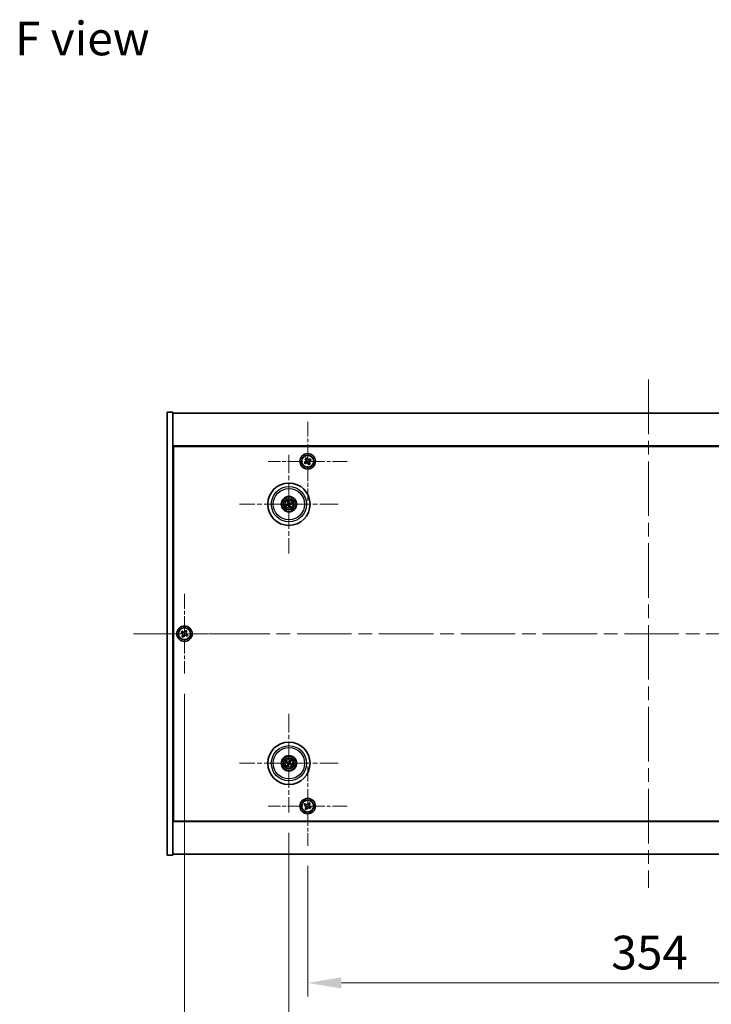
# Model space of a CAD drawing. Units: millimetres. Extents: x 72 to 11863, y 40 to 2007.
# Drawn here: x 2775 to 3134, y 302 to 813 of the extents above; entities that cross this region are included whole.
import ezdxf

# ---------------------------------------------------------------- set-up
doc = ezdxf.new("R2010")
doc.units = ezdxf.units.MM
doc.header["$LTSCALE"] = 5
doc.linetypes.add('CHAIN', pattern=[0.3543, 0.2362, -0.0295, 0.0591, -0.0295])
doc.layers.get('Defpoints').update_dxf_attribs({"lineweight": 25})
for name, color, linetype, lineweight in [('Center Mark (ISO)', 131, 'Continuous', 18), ('Centerline (ISO)', 131, 'Continuous', 18), ('Dimension (ISO)', 7, 'Continuous', 18), ('Dimension (ISO) @ 1', 7, 'Continuous', 18), ('Symbol (ISO)', 7, 'Continuous', 18), ('Visible (ISO)', 7, 'Continuous', 35), ('Visible Narrow (ISO)', 7, 'Continuous', 25)]:
    doc.layers.add(name, color=color, linetype=linetype, lineweight=lineweight)
doc.styles.add('Note Text (TK)', font='txt')
doc.dimstyles.new('Default - Method 1b (TK)', dxfattribs={"dimscale": 5, "dimtxt": 2.5, "dimasz": 2.5, "dimexe": 1, "dimexo": 1.5, "dimgap": 1, "dimtad": 1, "dimtoh": 1, "dimrnd": 1e-08, "dimdsep": 46, "dimtxsty": 'Note Text (TK)', "dimcen": 0.09, "dimdle": 5, "dimclrd": 100, "dimclre": 100, "dimclrt": 7, "dimadec": 1, "dimazin": 1, "dimtfac": 1, "dimtmove": 0, "dimatfit": 3, "dimfxl": 1, "dimtolj": 1, "dimlwd": -1, "dimlwe": -1, "dimarcsym": 0})

# ---------------------------------------------------------------- blocks, each defined once
blk = doc.blocks.new('*D58')
at = {"layer": 'Defpoints', "color": 0}
for p in [(2924.63, 384.1), (3278.63, 384.1), (3278.63, 312.87)]:
    blk.add_point(p, dxfattribs=at)
at = {"layer": 'Dimension (ISO)', "color": 100}
for p, q in [((2924.63, 373.6), (2924.63, 305.87)), ((3278.63, 373.6), (3278.63, 305.87)), ((2942.13, 312.87), (3261.13, 312.87))]:
    blk.add_line(p, q, dxfattribs=at)
for points in [[(2942.13, 315.79), (2942.13, 309.96), (2924.63, 312.87)], [(3261.13, 315.79), (3261.13, 309.96), (3278.63, 312.87)]]:
    blk.add_solid(points, dxfattribs=at)
at = {"layer": 'Dimension (ISO)', "color": 7, "insert": (3082.34, 328.62), "char_height": 17.5, "attachment_point": 4, "style": 'Note Text (TK)'}
blk.add_mtext('\\A1;354', dxfattribs=at)
blk = doc.blocks.new('*D59')
at = {"layer": 'Defpoints', "color": 0}
for p in [(2914.88, 401.26), (3288.38, 401.26), (3288.38, 266.28)]:
    blk.add_point(p, dxfattribs=at)
at = {"layer": 'Dimension (ISO)', "color": 100}
for p, q in [((2914.88, 390.76), (2914.88, 259.28)), ((3288.38, 390.76), (3288.38, 259.28)), ((2932.38, 266.28), (3270.88, 266.28))]:
    blk.add_line(p, q, dxfattribs=at)
for points in [[(2932.38, 269.2), (2932.38, 263.37), (2914.88, 266.28)], [(3270.88, 269.2), (3270.88, 263.37), (3288.38, 266.28)]]:
    blk.add_solid(points, dxfattribs=at)
at = {"layer": 'Dimension (ISO)', "color": 7, "insert": (3074.88, 282.03), "char_height": 17.5, "attachment_point": 4, "style": 'Note Text (TK)'}
blk.add_mtext('\\A1;373.5', dxfattribs=at)
blk = doc.blocks.new('*D61')
at = {"layer": 'Defpoints', "color": 0}
for p in [(2860.63, 473.51), (3342.63, 472.66), (3342.63, 219.03)]:
    blk.add_point(p, dxfattribs=at)
at = {"layer": 'Dimension (ISO)', "color": 100}
for p, q in [((2860.63, 463.01), (2860.63, 212.03)), ((3342.63, 462.16), (3342.63, 212.03)), ((2878.13, 219.03), (3325.13, 219.03))]:
    blk.add_line(p, q, dxfattribs=at)
for points in [[(2878.13, 221.94), (2878.13, 216.11), (2860.63, 219.03)], [(3325.13, 221.94), (3325.13, 216.11), (3342.63, 219.03)]]:
    blk.add_solid(points, dxfattribs=at)
at = {"layer": 'Dimension (ISO)', "color": 7, "insert": (3083.63, 234.78), "char_height": 17.5, "attachment_point": 4, "style": 'Note Text (TK)'}
blk.add_mtext('\\A1;482', dxfattribs=at)

msp = doc.modelspace()

# ---------------------------------------------------------------- linework, layer by layer
at = {"layer": 'Center Mark (ISO)', "linetype": 'CHAIN', "ltscale": 6.526663}
for p, q in [((2924.6267, 604.2175), (2924.6267, 563.1025)), ((2945.1842, 583.66), (2904.0692, 583.66)), ((2924.6267, 425.2175), (2924.6267, 384.1025)), ((2945.1842, 404.66), (2904.0692, 404.66))]:
    msp.add_line(p, q, dxfattribs=at)
at = {"layer": 'Center Mark (ISO)', "linetype": 'CHAIN', "ltscale": 8.144375}
for p, q in [((2914.8767, 587.0629), (2914.8767, 535.7571)), ((2940.5296, 561.41), (2889.2238, 561.41)), ((2914.8767, 452.5629), (2914.8767, 401.2571)), ((2940.5296, 426.91), (2889.2238, 426.91))]:
    msp.add_line(p, q, dxfattribs=at)
at = {"layer": 'Center Mark (ISO)', "linetype": 'CHAIN', "ltscale": 6.556024}
for p, q in [((2860.6267, 514.81), (2860.6267, 473.51)), ((2881.2767, 494.16), (2839.9767, 494.16))]:
    msp.add_line(p, q, dxfattribs=at)
at = {"layer": 'Centerline (ISO)', "linetype": 'CHAIN', "ltscale": 23.990969}
for p, q in [((3101.6267, 626.16), (3101.6267, 362.16)), ((2834.1267, 494.16), (3369.1267, 494.16))]:
    msp.add_line(p, q, dxfattribs=at)
at = {"layer": 'Visible (ISO)'}
for p, q in [((2851.6267, 609.16), (2854.6267, 609.16)), ((2851.6267, 379.16), (2851.6267, 609.16)), ((2854.6267, 379.16), (2854.6267, 609.16)), ((2854.6267, 608.66), (3348.6267, 608.66)), ((3348.6267, 591.66), (2854.6267, 591.66)), ((2854.8767, 396.91), (2854.8767, 591.41)), ((2854.8767, 591.41), (3348.3767, 591.41)), ((2923.4943, 583.3656), (2922.8737, 582.9625)), ((2922.8737, 582.9625), (2923.2769, 582.3419)), ((2923.9292, 585.4129), (2923.3086, 585.0098)), ((2923.3086, 585.0098), (2923.7118, 584.3893)), ((2924.3323, 584.7924), (2923.9292, 585.4129)), ((2925.9766, 584.9781), (2925.356, 584.5749)), ((2925.9448, 582.3101), (2925.5417, 582.9307)), ((2925.7591, 583.9544), (2926.3797, 584.3575)), ((2926.3797, 584.3575), (2925.9766, 584.9781)), ((2854.8767, 578.66), (2854.6267, 578.66)), ((2854.6267, 578.16), (2854.8767, 578.16)), ((2923.2769, 582.3419), (2923.8974, 582.745)), ((2924.9211, 582.5276), (2925.3242, 581.907)), ((2925.3242, 581.907), (2925.9448, 582.3101)), ((2914.3337, 562.6594), (2914.5495, 562.1618)), ((2914.8185, 562.2278), (2914.7793, 562.7688)), ((2914.0589, 561.3517), (2913.5179, 561.3126)), ((2913.6273, 560.867), (2914.1249, 561.0828)), ((2914.935, 560.5921), (2914.9741, 560.0512)), ((2915.4197, 560.1606), (2915.2039, 560.6582)), ((2916.1261, 561.953), (2915.6285, 561.7371)), ((2915.6945, 561.4682), (2916.2355, 561.5074)), ((2861.3095, 495.9187), (2860.9116, 495.2948)), ((2861.9334, 495.5208), (2861.3095, 495.9187)), ((2859.2659, 495.4667), (2858.868, 494.8428)), ((2858.868, 494.8428), (2859.4919, 494.4449)), ((2859.8898, 495.0688), (2859.2659, 495.4667)), ((2859.7179, 493.4231), (2859.32, 492.7992)), ((2859.32, 492.7992), (2859.9439, 492.4012)), ((2859.9439, 492.4012), (2860.3418, 493.0252)), ((2861.3636, 493.2512), (2861.9875, 492.8532)), ((2861.5355, 494.8969), (2861.9334, 495.5208)), ((2862.3854, 493.4772), (2861.7615, 493.8751)), ((2861.9875, 492.8532), (2862.3854, 493.4772)), ((2913.564, 427.274), (2914.0865, 427.1287)), ((2914.2044, 427.3793), (2913.7593, 427.6892)), ((2914.4074, 426.2377), (2914.0975, 425.7926)), ((2914.5127, 425.5973), (2914.658, 426.1198)), ((2915.2407, 428.2227), (2915.0954, 427.7002)), ((2915.346, 427.5823), (2915.6559, 428.0274)), ((2915.549, 426.4407), (2915.9941, 426.1308)), ((2916.1894, 426.546), (2915.6669, 426.6913)), ((2854.6267, 410.16), (2854.8767, 410.16)), ((2854.6267, 409.66), (2854.8767, 409.66)), ((2923.2659, 405.9667), (2922.868, 405.3428)), ((2922.868, 405.3428), (2923.4919, 404.9449)), ((2923.8898, 405.5688), (2923.2659, 405.9667)), ((2923.7179, 403.9231), (2923.32, 403.2992)), ((2925.3095, 406.4187), (2924.9116, 405.7948)), ((2925.9334, 406.0208), (2925.3095, 406.4187)), ((2925.5355, 405.3969), (2925.9334, 406.0208)), ((2926.3854, 403.9772), (2925.7615, 404.3751)), ((2925.9875, 403.3532), (2926.3854, 403.9772)), ((2923.32, 403.2992), (2923.9439, 402.9012)), ((2923.9439, 402.9012), (2924.3418, 403.5252)), ((2925.3636, 403.7512), (2925.9875, 403.3532)), ((2854.6267, 396.66), (3348.6267, 396.66)), ((3348.3767, 396.91), (2854.8767, 396.91)), ((2851.6267, 379.16), (2854.6267, 379.16)), ((3348.6267, 379.66), (2854.6267, 379.66))]:
    msp.add_line(p, q, dxfattribs=at)
for centre, radius in [((2924.6267, 583.66), 4), ((2924.6267, 583.66), 3.15), ((2914.8767, 561.41), 11), ((2914.8767, 561.41), 4), ((2914.8767, 561.41), 3.75), ((2914.8767, 561.41), 2.8), ((2860.6267, 494.16), 4), ((2860.6267, 494.16), 3.15), ((2914.8767, 426.91), 11), ((2914.8767, 426.91), 4), ((2914.8767, 426.91), 3.75), ((2914.8767, 426.91), 2.8), ((2924.6267, 404.66), 4), ((2924.6267, 404.66), 3.15)]:
    msp.add_circle(centre, radius, dxfattribs=at)
for centre, start, end in [((2914.8767, 561.41), 184.07362, 203.516996), ((2914.8767, 561.41), 94.07362, 113.516996), ((2914.8767, 561.41), 274.07362, 293.516996), ((2914.8767, 561.41), 4.07362, 23.516996), ((2914.8767, 426.91), 145.084832, 164.528207), ((2914.8767, 426.91), 235.084832, 254.528207), ((2914.8767, 426.91), 55.084832, 74.528207), ((2914.8767, 426.91), 325.084832, 344.528207)]:
    msp.add_arc(centre, 0.8199, start, end, dxfattribs=at)
for centre, major_axis, start_param, end_param in [((2915.044, 561.4497), (1.1532, -4.8621), 4.41540809, 4.62147044), ((2914.71, 561.3677), (-1.2298, 4.8433), 4.80330753, 5.00936987), ((2914.919, 561.2433), (-4.8433, -1.2298), 4.80330753, 5.00936987), ((2914.837, 561.5773), (4.8621, 1.1532), 4.41540809, 4.62147044), ((2915.0434, 561.4523), (1.2298, -4.8433), 4.80330753, 5.00936987), ((2914.7094, 561.3703), (-1.1532, 4.8621), 4.41540809, 4.62147044), ((2914.9164, 561.2427), (-4.8621, -1.1532), 4.41540809, 4.62147044), ((2914.8344, 561.5767), (4.8433, 1.2298), 4.80330753, 5.00936987), ((2914.9511, 427.065), (4.5047, -2.1628), 4.41540809, 4.62147044), ((2914.8047, 426.7538), (-4.5383, 2.0913), 4.80330753, 5.00936987), ((2915.0329, 426.838), (-2.0913, -4.5383), 4.80330753, 5.00936987), ((2914.7217, 426.9844), (2.1628, 4.5047), 4.41540809, 4.62147044), ((2915.0317, 426.8356), (-2.1628, -4.5047), 4.41540809, 4.62147044), ((2914.9487, 427.0662), (4.5383, -2.0913), 4.80330753, 5.00936987), ((2914.7205, 426.9819), (2.0913, 4.5383), 4.80330753, 5.00936987), ((2914.8023, 426.755), (-4.5047, 2.1628), 4.41540809, 4.62147044)]:
    msp.add_ellipse(centre, major_axis=major_axis, ratio=0.08715574, start_param=start_param, end_param=end_param, dxfattribs=at)
for points, knots in [([(2923.4943, 583.3656), (2923.5718, 583.4159), (2923.6448, 583.4853), (2923.7567, 583.6479), (2923.7957, 583.7411), (2923.8344, 583.9236), (2923.8367, 584.0247), (2923.8006, 584.2188), (2923.7621, 584.3118), (2923.7118, 584.3893)], [0.225164225, 0.225164225, 0.225164225, 0.225164225, 0.253148765, 0.253148765, 0.281133306, 0.281133306, 0.309117846, 0.309117846, 0.337102387, 0.337102387, 0.337102387, 0.337102387]), ([(2924.9211, 582.5276), (2924.8708, 582.6051), (2924.8014, 582.678), (2924.6388, 582.79), (2924.5455, 582.8289), (2924.3631, 582.8677), (2924.262, 582.87), (2924.0679, 582.8338), (2923.9749, 582.7954), (2923.8974, 582.745)], [0.338363496, 0.338363496, 0.338363496, 0.338363496, 0.366348036, 0.366348036, 0.394332577, 0.394332577, 0.422317117, 0.422317117, 0.450301658, 0.450301658, 0.450301658, 0.450301658]), ([(2924.3323, 584.7924), (2924.3827, 584.7149), (2924.452, 584.6419), (2924.6146, 584.53), (2924.7079, 584.491), (2924.8904, 584.4523), (2924.9914, 584.4499), (2925.1855, 584.4861), (2925.2785, 584.5246), (2925.356, 584.5749)], [0.113199271, 0.113199271, 0.113199271, 0.113199271, 0.141183811, 0.141183811, 0.169168352, 0.169168352, 0.197152892, 0.197152892, 0.225137433, 0.225137433, 0.225137433, 0.225137433]), ([(2925.7591, 583.9544), (2925.6816, 583.904), (2925.6086, 583.8347), (2925.4967, 583.6721), (2925.4578, 583.5788), (2925.419, 583.3963), (2925.4167, 583.2953), (2925.4528, 583.1012), (2925.4913, 583.0082), (2925.5417, 582.9307)], [0, 0, 0, 0, 0.027984541, 0.027984541, 0.055969081, 0.055969081, 0.083953622, 0.083953622, 0.111938162, 0.111938162, 0.111938162, 0.111938162]), ([(2914.3337, 562.6594), (2914.3318, 562.6637), (2914.3294, 562.6702), (2914.3244, 562.6854), (2914.3208, 562.6974), (2914.3146, 562.7199), (2914.3109, 562.7343), (2914.3058, 562.7561), (2914.3034, 562.7668), (2914.3013, 562.7764)], [0.0346009038, 0.0346009038, 0.0346009038, 0.0346009038, 0.0376365484, 0.0376365484, 0.0413929595, 0.0413929595, 0.045198241, 0.045198241, 0.0480896309, 0.0480896309, 0.0480896309, 0.0480896309]), ([(2914.7538, 562.8875), (2914.7565, 562.878), (2914.7593, 562.8674), (2914.7648, 562.8458), (2914.7682, 562.8312), (2914.7731, 562.8085), (2914.7755, 562.7962), (2914.7781, 562.7804), (2914.779, 562.7735), (2914.7793, 562.7688)], [0.0122628834, 0.0122628834, 0.0122628834, 0.0122628834, 0.0151542734, 0.0151542734, 0.0189595549, 0.0189595549, 0.022715966, 0.022715966, 0.0257516105, 0.0257516105, 0.0257516105, 0.0257516105]), ([(2913.3992, 561.2871), (2913.4087, 561.2897), (2913.4193, 561.2926), (2913.4409, 561.2981), (2913.4554, 561.3015), (2913.4782, 561.3064), (2913.4905, 561.3088), (2913.5063, 561.3113), (2913.5132, 561.3122), (2913.5179, 561.3126)], [0.0122628834, 0.0122628834, 0.0122628834, 0.0122628834, 0.0151542734, 0.0151542734, 0.0189595549, 0.0189595549, 0.022715966, 0.022715966, 0.0257516105, 0.0257516105, 0.0257516105, 0.0257516105]), ([(2913.6273, 560.867), (2913.623, 560.8651), (2913.6165, 560.8627), (2913.6013, 560.8577), (2913.5893, 560.8541), (2913.5668, 560.8479), (2913.5524, 560.8442), (2913.5306, 560.839), (2913.5199, 560.8366), (2913.5103, 560.8346)], [0.0346009038, 0.0346009038, 0.0346009038, 0.0346009038, 0.0376365484, 0.0376365484, 0.0413929595, 0.0413929595, 0.045198241, 0.045198241, 0.0480896309, 0.0480896309, 0.0480896309, 0.0480896309]), ([(2914.5173, 561.791), (2914.5229, 561.7668), (2914.524, 561.7397), (2914.5154, 561.6874), (2914.5056, 561.6621), (2914.4794, 561.6196), (2914.4612, 561.5995), (2914.4192, 561.569), (2914.3957, 561.5581), (2914.3725, 561.552)], [0, 0, 0, 0, 0.0074949209, 0.0074949209, 0.0149898419, 0.0149898419, 0.0224863874, 0.0224863874, 0.0296679253, 0.0296679253, 0.0296679253, 0.0296679253]), ([(2914.6469, 561.8217), (2914.6565, 561.7879), (2914.6606, 561.7516), (2914.6581, 561.6941), (2914.6541, 561.6679), (2914.6389, 561.6163), (2914.6277, 561.591), (2914.6009, 561.5469), (2914.5837, 561.5251), (2914.5451, 561.4878), (2914.5236, 561.4722), (2914.4739, 561.4433), (2914.4398, 561.4301), (2914.4053, 561.423)], [0.1466285026, 0.1466285026, 0.1466285026, 0.1466285026, 0.1576101955, 0.1576101955, 0.1653520771, 0.1653520771, 0.1730939586, 0.1730939586, 0.1808358402, 0.1808358402, 0.1885777218, 0.1885777218, 0.1995594146, 0.1995594146, 0.1995594146, 0.1995594146]), ([(2914.4649, 561.1801), (2914.4988, 561.1898), (2914.5351, 561.1939), (2914.5926, 561.1913), (2914.6188, 561.1874), (2914.6704, 561.1722), (2914.6957, 561.1609), (2914.7398, 561.1342), (2914.7615, 561.117), (2914.7989, 561.0783), (2914.8145, 561.0569), (2914.8434, 561.0071), (2914.8566, 560.973), (2914.8637, 560.9386)], [0.1466285026, 0.1466285026, 0.1466285026, 0.1466285026, 0.1576101955, 0.1576101955, 0.1653520771, 0.1653520771, 0.1730939586, 0.1730939586, 0.1808358402, 0.1808358402, 0.1885777218, 0.1885777218, 0.1995594146, 0.1995594146, 0.1995594146, 0.1995594146]), ([(2914.4957, 561.0506), (2914.5199, 561.0561), (2914.5469, 561.0573), (2914.5993, 561.0487), (2914.6245, 561.0389), (2914.6671, 561.0127), (2914.6872, 560.9945), (2914.7177, 560.9525), (2914.7286, 560.929), (2914.7347, 560.9058)], [0, 0, 0, 0, 0.0074949209, 0.0074949209, 0.0149898419, 0.0149898419, 0.0224863874, 0.0224863874, 0.0296679253, 0.0296679253, 0.0296679253, 0.0296679253]), ([(2915.2885, 561.6398), (2915.2546, 561.6302), (2915.2183, 561.6261), (2915.1608, 561.6286), (2915.1346, 561.6326), (2915.083, 561.6477), (2915.0577, 561.659), (2915.0136, 561.6858), (2914.9919, 561.703), (2914.9545, 561.7416), (2914.9389, 561.7631), (2914.91, 561.8128), (2914.8968, 561.8469), (2914.8897, 561.8814)], [0.1466285026, 0.1466285026, 0.1466285026, 0.1466285026, 0.1576101955, 0.1576101955, 0.1653520771, 0.1653520771, 0.1730939586, 0.1730939586, 0.1808358402, 0.1808358402, 0.1885777218, 0.1885777218, 0.1995594146, 0.1995594146, 0.1995594146, 0.1995594146]), ([(2914.9996, 559.9325), (2914.997, 559.9419), (2914.9941, 559.9526), (2914.9886, 559.9742), (2914.9852, 559.9887), (2914.9803, 560.0115), (2914.9779, 560.0238), (2914.9754, 560.0396), (2914.9745, 560.0465), (2914.9741, 560.0512)], [0.0122628834, 0.0122628834, 0.0122628834, 0.0122628834, 0.0151542734, 0.0151542734, 0.0189595549, 0.0189595549, 0.022715966, 0.022715966, 0.0257516105, 0.0257516105, 0.0257516105, 0.0257516105]), ([(2915.2577, 561.7694), (2915.2335, 561.7638), (2915.2065, 561.7627), (2915.1542, 561.7713), (2915.1289, 561.7811), (2915.0863, 561.8073), (2915.0662, 561.8255), (2915.0357, 561.8675), (2915.0248, 561.891), (2915.0188, 561.9141)], [0, 0, 0, 0, 0.0074949209, 0.0074949209, 0.0149898419, 0.0149898419, 0.0224863874, 0.0224863874, 0.0296679253, 0.0296679253, 0.0296679253, 0.0296679253]), ([(2915.1066, 560.9982), (2915.0969, 561.0321), (2915.0928, 561.0684), (2915.0953, 561.1259), (2915.0993, 561.1521), (2915.1145, 561.2036), (2915.1257, 561.229), (2915.1525, 561.2731), (2915.1697, 561.2948), (2915.2083, 561.3322), (2915.2298, 561.3478), (2915.2796, 561.3767), (2915.3136, 561.3899), (2915.3481, 561.397)], [0.1466285026, 0.1466285026, 0.1466285026, 0.1466285026, 0.1576101955, 0.1576101955, 0.1653520771, 0.1653520771, 0.1730939586, 0.1730939586, 0.1808358402, 0.1808358402, 0.1885777218, 0.1885777218, 0.1995594146, 0.1995594146, 0.1995594146, 0.1995594146]), ([(2915.2361, 561.0289), (2915.2306, 561.0532), (2915.2294, 561.0802), (2915.238, 561.1325), (2915.2478, 561.1578), (2915.274, 561.2004), (2915.2922, 561.2204), (2915.3342, 561.251), (2915.3577, 561.2618), (2915.3809, 561.2679)], [0, 0, 0, 0, 0.0074949209, 0.0074949209, 0.0149898419, 0.0149898419, 0.0224863874, 0.0224863874, 0.0296679253, 0.0296679253, 0.0296679253, 0.0296679253]), ([(2915.4197, 560.1606), (2915.4216, 560.1562), (2915.424, 560.1497), (2915.429, 560.1345), (2915.4326, 560.1226), (2915.4388, 560.1001), (2915.4425, 560.0856), (2915.4477, 560.0639), (2915.4501, 560.0532), (2915.4521, 560.0436)], [0.0346009038, 0.0346009038, 0.0346009038, 0.0346009038, 0.0376365484, 0.0376365484, 0.0413929595, 0.0413929595, 0.045198241, 0.045198241, 0.0480896309, 0.0480896309, 0.0480896309, 0.0480896309]), ([(2916.1261, 561.953), (2916.1304, 561.9549), (2916.137, 561.9573), (2916.1521, 561.9623), (2916.1641, 561.9659), (2916.1866, 561.9721), (2916.2011, 561.9758), (2916.2228, 561.9809), (2916.2335, 561.9833), (2916.2431, 561.9853)], [0.0346009038, 0.0346009038, 0.0346009038, 0.0346009038, 0.0376365484, 0.0376365484, 0.0413929595, 0.0413929595, 0.045198241, 0.045198241, 0.0480896309, 0.0480896309, 0.0480896309, 0.0480896309]), ([(2916.3542, 561.5329), (2916.3447, 561.5302), (2916.3341, 561.5274), (2916.3125, 561.5219), (2916.298, 561.5185), (2916.2752, 561.5136), (2916.2629, 561.5112), (2916.2471, 561.5086), (2916.2402, 561.5077), (2916.2355, 561.5074)], [0.0122628834, 0.0122628834, 0.0122628834, 0.0122628834, 0.0151542734, 0.0151542734, 0.0189595549, 0.0189595549, 0.022715966, 0.022715966, 0.0257516105, 0.0257516105, 0.0257516105, 0.0257516105]), ([(2859.7179, 493.4231), (2859.7676, 493.501), (2859.8053, 493.5943), (2859.8398, 493.7887), (2859.8367, 493.8897), (2859.7964, 494.0719), (2859.7566, 494.1648), (2859.6433, 494.3265), (2859.5698, 494.3952), (2859.4919, 494.4449)], [0, 0, 0, 0, 0.027984541, 0.027984541, 0.055969081, 0.055969081, 0.083953622, 0.083953622, 0.111938162, 0.111938162, 0.111938162, 0.111938162]), ([(2859.8898, 495.0688), (2859.9677, 495.0191), (2860.061, 494.9814), (2860.2554, 494.9469), (2860.3564, 494.95), (2860.5386, 494.9903), (2860.6315, 495.0301), (2860.7932, 495.1433), (2860.8619, 495.2169), (2860.9116, 495.2948)], [0.338363496, 0.338363496, 0.338363496, 0.338363496, 0.366348036, 0.366348036, 0.394332577, 0.394332577, 0.422317117, 0.422317117, 0.450301658, 0.450301658, 0.450301658, 0.450301658]), ([(2861.3636, 493.2512), (2861.2857, 493.3008), (2861.1924, 493.3386), (2860.998, 493.3731), (2860.897, 493.3699), (2860.7148, 493.3296), (2860.6219, 493.2899), (2860.4602, 493.1766), (2860.3915, 493.1031), (2860.3418, 493.0252)], [0.113199271, 0.113199271, 0.113199271, 0.113199271, 0.141183811, 0.141183811, 0.169168352, 0.169168352, 0.197152892, 0.197152892, 0.225137433, 0.225137433, 0.225137433, 0.225137433]), ([(2861.5355, 494.8969), (2861.4858, 494.819), (2861.4481, 494.7257), (2861.4136, 494.5313), (2861.4168, 494.4303), (2861.457, 494.2481), (2861.4968, 494.1551), (2861.6101, 493.9935), (2861.6836, 493.9248), (2861.7615, 493.8751)], [0.225164225, 0.225164225, 0.225164225, 0.225164225, 0.253148765, 0.253148765, 0.281133306, 0.281133306, 0.309117846, 0.309117846, 0.337102387, 0.337102387, 0.337102387, 0.337102387]), ([(2913.564, 427.274), (2913.5594, 427.2753), (2913.5528, 427.2775), (2913.5378, 427.2831), (2913.5263, 427.2879), (2913.5049, 427.2972), (2913.4913, 427.3034), (2913.4712, 427.3131), (2913.4614, 427.318), (2913.4526, 427.3225)], [0.0346009038, 0.0346009038, 0.0346009038, 0.0346009038, 0.0376365484, 0.0376365484, 0.0413929595, 0.0413929595, 0.045198241, 0.045198241, 0.0480896309, 0.0480896309, 0.0480896309, 0.0480896309]), ([(2913.651, 427.744), (2913.66, 427.7402), (2913.67, 427.7357), (2913.6903, 427.7263), (2913.7037, 427.7199), (2913.7245, 427.7094), (2913.7356, 427.7035), (2913.7495, 427.6955), (2913.7554, 427.6919), (2913.7593, 427.6892)], [0.0122628834, 0.0122628834, 0.0122628834, 0.0122628834, 0.0151542734, 0.0151542734, 0.0189595549, 0.0189595549, 0.022715966, 0.022715966, 0.0257516105, 0.0257516105, 0.0257516105, 0.0257516105]), ([(2914.0427, 425.6842), (2914.0465, 425.6933), (2914.051, 425.7033), (2914.0603, 425.7236), (2914.0668, 425.737), (2914.0773, 425.7578), (2914.0832, 425.7688), (2914.0912, 425.7827), (2914.0948, 425.7887), (2914.0975, 425.7926)], [0.0122628834, 0.0122628834, 0.0122628834, 0.0122628834, 0.0151542734, 0.0151542734, 0.0189595549, 0.0189595549, 0.022715966, 0.022715966, 0.0257516105, 0.0257516105, 0.0257516105, 0.0257516105]), ([(2914.3544, 426.8704), (2914.3768, 426.8594), (2914.3985, 426.8433), (2914.4337, 426.8037), (2914.4472, 426.7802), (2914.4638, 426.7331), (2914.468, 426.7063), (2914.4653, 426.6544), (2914.459, 426.6293), (2914.4491, 426.6075)], [0, 0, 0, 0, 0.0074949209, 0.0074949209, 0.0149898419, 0.0149898419, 0.0224863874, 0.0224863874, 0.0296679253, 0.0296679253, 0.0296679253, 0.0296679253]), ([(2914.412, 426.9904), (2914.4444, 426.9766), (2914.4752, 426.9569), (2914.5183, 426.9188), (2914.5362, 426.8992), (2914.5667, 426.855), (2914.5793, 426.8303), (2914.5968, 426.7817), (2914.6029, 426.7547), (2914.6076, 426.7012), (2914.6062, 426.6747), (2914.5974, 426.6178), (2914.5862, 426.583), (2914.57, 426.5518)], [0.1466285026, 0.1466285026, 0.1466285026, 0.1466285026, 0.1576101955, 0.1576101955, 0.1653520771, 0.1653520771, 0.1730939586, 0.1730939586, 0.1808358402, 0.1808358402, 0.1885777218, 0.1885777218, 0.1995594146, 0.1995594146, 0.1995594146, 0.1995594146]), ([(2914.5127, 425.5973), (2914.5114, 425.5927), (2914.5092, 425.5861), (2914.5035, 425.5711), (2914.4988, 425.5595), (2914.4895, 425.5382), (2914.4832, 425.5246), (2914.4736, 425.5045), (2914.4687, 425.4947), (2914.4642, 425.4859)], [0.0346009038, 0.0346009038, 0.0346009038, 0.0346009038, 0.0376365484, 0.0376365484, 0.0413929595, 0.0413929595, 0.045198241, 0.045198241, 0.0480896309, 0.0480896309, 0.0480896309, 0.0480896309]), ([(2914.9571, 427.3747), (2914.9433, 427.3423), (2914.9237, 427.3115), (2914.8855, 427.2684), (2914.866, 427.2505), (2914.8217, 427.22), (2914.797, 427.2074), (2914.7485, 427.1899), (2914.7214, 427.1838), (2914.6679, 427.1791), (2914.6414, 427.1805), (2914.5845, 427.1893), (2914.5497, 427.2005), (2914.5185, 427.2167)], [0.1466285026, 0.1466285026, 0.1466285026, 0.1466285026, 0.1576101955, 0.1576101955, 0.1653520771, 0.1653520771, 0.1730939586, 0.1730939586, 0.1808358402, 0.1808358402, 0.1885777218, 0.1885777218, 0.1995594146, 0.1995594146, 0.1995594146, 0.1995594146]), ([(2914.8371, 427.4323), (2914.8262, 427.4099), (2914.81, 427.3882), (2914.7704, 427.353), (2914.7469, 427.3395), (2914.6998, 427.3229), (2914.673, 427.3187), (2914.6211, 427.3214), (2914.5961, 427.3277), (2914.5742, 427.3376)], [0, 0, 0, 0, 0.0074949209, 0.0074949209, 0.0149898419, 0.0149898419, 0.0224863874, 0.0224863874, 0.0296679253, 0.0296679253, 0.0296679253, 0.0296679253]), ([(2914.7963, 426.4453), (2914.8101, 426.4777), (2914.8297, 426.5085), (2914.8679, 426.5516), (2914.8875, 426.5695), (2914.9317, 426.6), (2914.9564, 426.6126), (2915.0049, 426.6301), (2915.032, 426.6361), (2915.0855, 426.6408), (2915.112, 426.6395), (2915.1689, 426.6306), (2915.2037, 426.6194), (2915.2349, 426.6033)], [0.1466285026, 0.1466285026, 0.1466285026, 0.1466285026, 0.1576101955, 0.1576101955, 0.1653520771, 0.1653520771, 0.1730939586, 0.1730939586, 0.1808358402, 0.1808358402, 0.1885777218, 0.1885777218, 0.1995594146, 0.1995594146, 0.1995594146, 0.1995594146]), ([(2914.9163, 426.3877), (2914.9273, 426.41), (2914.9434, 426.4318), (2914.983, 426.467), (2915.0065, 426.4805), (2915.0536, 426.4971), (2915.0804, 426.5012), (2915.1323, 426.4986), (2915.1574, 426.4922), (2915.1792, 426.4824)], [0, 0, 0, 0, 0.0074949209, 0.0074949209, 0.0149898419, 0.0149898419, 0.0224863874, 0.0224863874, 0.0296679253, 0.0296679253, 0.0296679253, 0.0296679253]), ([(2915.3414, 426.8296), (2915.309, 426.8433), (2915.2782, 426.863), (2915.2351, 426.9012), (2915.2172, 426.9207), (2915.1867, 426.965), (2915.1741, 426.9897), (2915.1566, 427.0382), (2915.1506, 427.0653), (2915.1459, 427.1188), (2915.1472, 427.1453), (2915.1561, 427.2021), (2915.1672, 427.2369), (2915.1834, 427.2682)], [0.1466285026, 0.1466285026, 0.1466285026, 0.1466285026, 0.1576101955, 0.1576101955, 0.1653520771, 0.1653520771, 0.1730939586, 0.1730939586, 0.1808358402, 0.1808358402, 0.1885777218, 0.1885777218, 0.1995594146, 0.1995594146, 0.1995594146, 0.1995594146]), ([(2915.2407, 428.2227), (2915.242, 428.2273), (2915.2442, 428.2339), (2915.2499, 428.2488), (2915.2546, 428.2604), (2915.2639, 428.2818), (2915.2702, 428.2953), (2915.2798, 428.3155), (2915.2847, 428.3253), (2915.2892, 428.334)], [0.0346009038, 0.0346009038, 0.0346009038, 0.0346009038, 0.0376365484, 0.0376365484, 0.0413929595, 0.0413929595, 0.045198241, 0.045198241, 0.0480896309, 0.0480896309, 0.0480896309, 0.0480896309]), ([(2915.399, 426.9496), (2915.3767, 426.9605), (2915.3549, 426.9767), (2915.3197, 427.0163), (2915.3062, 427.0398), (2915.2896, 427.0869), (2915.2855, 427.1137), (2915.2881, 427.1655), (2915.2945, 427.1906), (2915.3043, 427.2125)], [0, 0, 0, 0, 0.0074949209, 0.0074949209, 0.0149898419, 0.0149898419, 0.0224863874, 0.0224863874, 0.0296679253, 0.0296679253, 0.0296679253, 0.0296679253]), ([(2915.7108, 428.1357), (2915.7069, 428.1267), (2915.7024, 428.1167), (2915.6931, 428.0964), (2915.6866, 428.0829), (2915.6761, 428.0622), (2915.6702, 428.0511), (2915.6622, 428.0372), (2915.6586, 428.0313), (2915.6559, 428.0274)], [0.0122628834, 0.0122628834, 0.0122628834, 0.0122628834, 0.0151542734, 0.0151542734, 0.0189595549, 0.0189595549, 0.022715966, 0.022715966, 0.0257516105, 0.0257516105, 0.0257516105, 0.0257516105]), ([(2916.1025, 426.0759), (2916.0934, 426.0798), (2916.0834, 426.0843), (2916.0631, 426.0936), (2916.0497, 426.1001), (2916.0289, 426.1106), (2916.0178, 426.1165), (2916.0039, 426.1244), (2915.998, 426.1281), (2915.9941, 426.1308)], [0.0122628834, 0.0122628834, 0.0122628834, 0.0122628834, 0.0151542734, 0.0151542734, 0.0189595549, 0.0189595549, 0.022715966, 0.022715966, 0.0257516105, 0.0257516105, 0.0257516105, 0.0257516105]), ([(2916.1894, 426.546), (2916.194, 426.5447), (2916.2006, 426.5425), (2916.2156, 426.5368), (2916.2271, 426.5321), (2916.2485, 426.5227), (2916.2621, 426.5165), (2916.2822, 426.5069), (2916.292, 426.502), (2916.3008, 426.4975)], [0.0346009038, 0.0346009038, 0.0346009038, 0.0346009038, 0.0376365484, 0.0376365484, 0.0413929595, 0.0413929595, 0.045198241, 0.045198241, 0.0480896309, 0.0480896309, 0.0480896309, 0.0480896309]), ([(2923.7179, 403.9231), (2923.7676, 404.001), (2923.8053, 404.0943), (2923.8398, 404.2887), (2923.8367, 404.3897), (2923.7964, 404.5719), (2923.7566, 404.6648), (2923.6433, 404.8265), (2923.5698, 404.8952), (2923.4919, 404.9449)], [0, 0, 0, 0, 0.027984541, 0.027984541, 0.055969081, 0.055969081, 0.083953622, 0.083953622, 0.111938162, 0.111938162, 0.111938162, 0.111938162]), ([(2923.8898, 405.5688), (2923.9677, 405.5191), (2924.061, 405.4814), (2924.2554, 405.4469), (2924.3564, 405.45), (2924.5386, 405.4903), (2924.6315, 405.5301), (2924.7932, 405.6433), (2924.8619, 405.7169), (2924.9116, 405.7948)], [0.338363496, 0.338363496, 0.338363496, 0.338363496, 0.366348036, 0.366348036, 0.394332577, 0.394332577, 0.422317117, 0.422317117, 0.450301658, 0.450301658, 0.450301658, 0.450301658]), ([(2925.3636, 403.7512), (2925.2857, 403.8008), (2925.1924, 403.8386), (2924.998, 403.8731), (2924.897, 403.8699), (2924.7148, 403.8296), (2924.6219, 403.7899), (2924.4602, 403.6766), (2924.3915, 403.6031), (2924.3418, 403.5252)], [0.113199271, 0.113199271, 0.113199271, 0.113199271, 0.141183811, 0.141183811, 0.169168352, 0.169168352, 0.197152892, 0.197152892, 0.225137433, 0.225137433, 0.225137433, 0.225137433]), ([(2925.5355, 405.3969), (2925.4858, 405.319), (2925.4481, 405.2257), (2925.4136, 405.0313), (2925.4168, 404.9303), (2925.457, 404.7481), (2925.4968, 404.6551), (2925.6101, 404.4935), (2925.6836, 404.4248), (2925.7615, 404.3751)], [0.225164225, 0.225164225, 0.225164225, 0.225164225, 0.253148765, 0.253148765, 0.281133306, 0.281133306, 0.309117846, 0.309117846, 0.337102387, 0.337102387, 0.337102387, 0.337102387])]:
    msp.add_open_spline(points, degree=3, knots=knots, dxfattribs=at)
for points, weights in [([(2914.4053, 561.423), (2914.2792, 561.397), (2914.0589, 561.3517)], [1.607360829, 1.31905273402, 1]), ([(2914.1249, 561.0828), (2914.3411, 561.1448), (2914.4649, 561.1801)], [1, 1.31905273402, 1.607360829]), ([(2914.5495, 562.1618), (2914.6115, 561.9456), (2914.6469, 561.8217)], [1, 1.31905273402, 1.607360829]), ([(2914.8897, 561.8814), (2914.8637, 562.0075), (2914.8185, 562.2278)], [1.607360829, 1.31905273402, 1]), ([(2914.8637, 560.9386), (2914.8897, 560.8125), (2914.935, 560.5921)], [1.607360829, 1.31905273402, 1]), ([(2915.2039, 560.6582), (2915.1419, 560.8744), (2915.1066, 560.9982)], [1, 1.31905273402, 1.607360829]), ([(2915.6285, 561.7371), (2915.4123, 561.6752), (2915.2885, 561.6398)], [1, 1.31905273402, 1.607360829]), ([(2915.3481, 561.397), (2915.4742, 561.423), (2915.6945, 561.4682)], [1.607360829, 1.31905273402, 1]), ([(2914.0865, 427.1287), (2914.2935, 427.0408), (2914.412, 426.9904)], [1, 1.31905273402, 1.607360829]), ([(2914.5185, 427.2167), (2914.4041, 427.2758), (2914.2044, 427.3793)], [1.607360829, 1.31905273402, 1]), ([(2914.57, 426.5518), (2914.5109, 426.4374), (2914.4074, 426.2377)], [1.607360829, 1.31905273402, 1]), ([(2914.658, 426.1198), (2914.7459, 426.3268), (2914.7963, 426.4453)], [1, 1.31905273402, 1.607360829]), ([(2915.0954, 427.7002), (2915.0075, 427.4931), (2914.9571, 427.3747)], [1, 1.31905273402, 1.607360829]), ([(2915.1834, 427.2682), (2915.2425, 427.3826), (2915.346, 427.5823)], [1.607360829, 1.31905273402, 1]), ([(2915.2349, 426.6033), (2915.3493, 426.5441), (2915.549, 426.4407)], [1.607360829, 1.31905273402, 1]), ([(2915.6669, 426.6913), (2915.4599, 426.7792), (2915.3414, 426.8296)], [1, 1.31905273402, 1.607360829])]:
    msp.add_rational_spline(points, weights, degree=2, dxfattribs=at)
at = {"layer": 'Visible Narrow (ISO)'}
for p, q in [((2914.3725, 561.552), (2914.4053, 561.423)), ((2914.4957, 561.0506), (2914.4649, 561.1801)), ((2914.5173, 561.791), (2914.6469, 561.8217)), ((2914.7347, 560.9058), (2914.8637, 560.9386)), ((2915.0188, 561.9141), (2914.8897, 561.8814)), ((2915.2361, 561.0289), (2915.1066, 560.9982)), ((2915.2577, 561.7694), (2915.2885, 561.6398)), ((2915.3809, 561.2679), (2915.3481, 561.397)), ((2914.3544, 426.8704), (2914.412, 426.9904)), ((2914.4491, 426.6075), (2914.57, 426.5518)), ((2914.5742, 427.3376), (2914.5185, 427.2167)), ((2914.9163, 426.3877), (2914.7963, 426.4453)), ((2914.8371, 427.4323), (2914.9571, 427.3747)), ((2915.1792, 426.4824), (2915.2349, 426.6033)), ((2915.3043, 427.2125), (2915.1834, 427.2682)), ((2915.399, 426.9496), (2915.3414, 426.8296))]:
    msp.add_line(p, q, dxfattribs=at)
for centre, radius in [((2924.6267, 583.66), 3.0575), ((2914.8767, 561.41), 9.1393), ((2914.8767, 561.41), 8.1529), ((2914.8767, 561.41), 2.7135), ((2914.8767, 561.41), 1.9975), ((2860.6267, 494.16), 3.0575), ((2914.8767, 426.91), 9.1393), ((2914.8767, 426.91), 8.1529), ((2914.8767, 426.91), 2.7135), ((2914.8767, 426.91), 1.9975), ((2924.6267, 404.66), 3.0575)]:
    msp.add_circle(centre, radius, dxfattribs=at)
for centre, radius, start, end in [((2914.8767, 561.41), 1.4826, 94.755779, 112.834838), ((2914.8767, 561.41), 1.3623, 94.100629, 113.489987), ((2914.8767, 561.41), 1.4826, 184.755779, 202.834838), ((2914.8767, 561.41), 1.3623, 184.100629, 203.489987), ((2914.8767, 561.41), 1.3623, 274.100629, 293.489987), ((2914.8767, 561.41), 1.4826, 274.755779, 292.834838), ((2914.8767, 561.41), 1.3623, 4.100629, 23.489987), ((2914.8767, 561.41), 1.4826, 4.755779, 22.834838), ((2914.8767, 426.91), 1.4826, 145.76699, 163.846049), ((2914.8767, 426.91), 1.3623, 145.111841, 164.501198), ((2914.8767, 426.91), 1.4826, 235.76699, 253.846049), ((2914.8767, 426.91), 1.3623, 235.111841, 254.501198), ((2914.8767, 426.91), 1.3623, 55.111841, 74.501198), ((2914.8767, 426.91), 1.4826, 55.76699, 73.846049), ((2914.8767, 426.91), 1.3623, 325.111841, 344.501198), ((2914.8767, 426.91), 1.4826, 325.76699, 343.846049)]:
    msp.add_arc(centre, radius, start, end, dxfattribs=at)

# ---------------------------------------------------------------- texts
at = {"layer": 'Symbol (ISO)', "color": 7, "insert": (2772.6346, 803.1968), "char_height": 17.5, "width": 70.511694, "attachment_point": 4, "line_spacing_factor": 1.5, "style": 'Note Text (TK)'}
msp.add_mtext('{\\fＭＳ Ｐゴシック|b0|i0;F view}', dxfattribs=at)

# ---------------------------------------------------------------- dimensions: what is measured, and where the dimension line sits
at = {"layer": 'Dimension (ISO) @ 1', "color": 100}
for base, p1, p2, picture, middle in [((3342.6267, 219.0277), (2860.6267, 473.51), (3342.6267, 472.66), '*D61', (3101.6267, 219.0277)), ((3288.3767, 266.2839), (2914.8767, 401.2571), (3288.3767, 401.2571), '*D59', (3101.6267, 266.2839)), ((3278.6267, 312.8731), (2924.6267, 384.1025), (3278.6267, 384.1025), '*D58', (3100.3863, 312.8731))]:
    dim = msp.add_linear_dim(base=base, p1=p1, p2=p2, angle=180, dimstyle='Default - Method 1b (TK)', override={"dimscale": 1, "dimtxt": 17.5, "dimasz": 17.5, "dimexe": 7, "dimexo": 10.5, "dimgap": 7, "dimtoh": 0, "dimdec": 2, "dimcen": 0.63, "dimtol": 0, "dimlim": 0, "dimtp": 0, "dimtm": 0, "dimtdec": 2, "dimtix": 0, "dimtofl": 0, "dimtmove": 0, "dimatfit": 1}, dxfattribs=at)
    dim.commit()
    dim.dimension.update_dxf_attribs({"geometry": picture, "text_midpoint": middle, "dimtype": 128})

doc.saveas('drawing.dxf')
